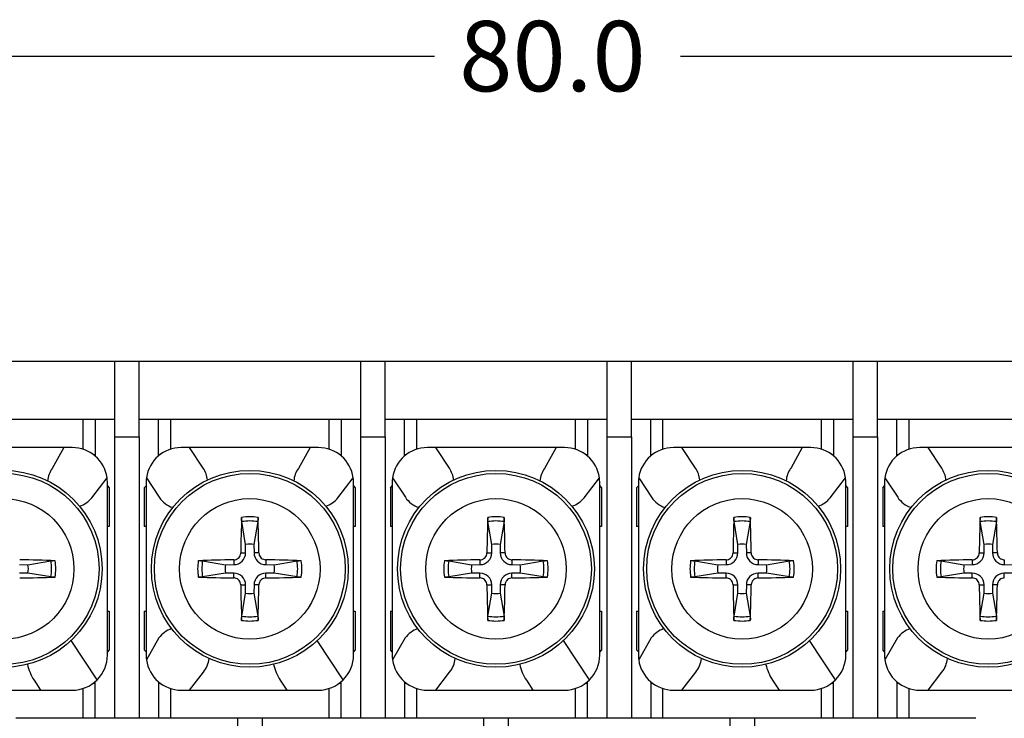
# Model space of a CAD drawing. Units: millimetres. Extents: x 1618 to 2031, y 423 to 709.
# Drawn here: x 1674 to 1702, y 621 to 641 of the extents above; entities that cross this region are included whole.
import ezdxf
from ezdxf.enums import TextEntityAlignment as Align

# ---------------------------------------------------------------- set-up
doc = ezdxf.new("R2010")
doc.units = ezdxf.units.MM
doc.layers.add('가시적인_것(ISO)', color=7, linetype='Continuous')
doc.styles.add('SEACAD_txt_shx', font='txt.shx')
doc.dimstyles.get("Standard").update_dxf_attribs({"dimtxt": 0.18, "dimasz": 0.18, "dimexe": 0.18, "dimexo": 0.0625, "dimgap": 0.09, "dimtad": 0, "dimtih": 1, "dimtoh": 1, "dimdec": 4, "dimzin": 0, "dimdsep": 46, "dimtxsty": 'Standard', "dimcen": 0.09, "dimadec": 0, "dimazin": 0, "dimtfac": 1, "dimtdec": 4, "dimtofl": 0, "dimtmove": 0, "dimatfit": 3, "dimfxl": 1, "dimtolj": 1, "dimtzin": 0, "dimarcsym": 0})

# ---------------------------------------------------------------- blocks, each defined once
blk = doc.blocks.new('DMBLK1')
at = {"linetype": 'Continuous'}
for points in [[(1651.23, 640.654), (1649.23, 640.321), (1651.23, 639.988)], [(1727.23, 640.654), (1727.23, 639.988), (1729.23, 640.321)]]:
    blk.add_hatch(color=7, dxfattribs=at).paths.add_polyline_path(points)
at = {"color": 7, "linetype": 'Continuous'}
for p, q in [((1649.23, 632.639), (1649.23, 641.321)), ((1729.23, 632.639), (1729.23, 641.321)), ((1649.23, 640.321), (1685.734, 640.321)), ((1692.727, 640.321), (1729.23, 640.321))]:
    blk.add_line(p, q, dxfattribs=at)
at = {"color": 7, "linetype": 'Continuous', "style": 'SEACAD_txt_shx'}
blk.add_text('80.0', height=2, dxfattribs=at).set_placement((1686.434, 641.321), align=Align.TOP_LEFT)

msp = doc.modelspace()

# ---------------------------------------------------------------- linework, layer by layer
at = {"layer": '가시적인_것(ISO)', "color": 7, "linetype": 'Continuous'}
for p, q in [((1676.63, 631.639), (1670.33, 631.639)), ((1677.33, 631.639), (1676.63, 631.639)), ((1676.63, 631.639), (1676.63, 629.489)), ((1683.63, 631.639), (1677.33, 631.639)), ((1677.33, 629.489), (1677.33, 631.639)), ((1684.33, 631.639), (1683.63, 631.639)), ((1683.63, 631.639), (1683.63, 629.489)), ((1684.33, 629.489), (1684.33, 631.639)), ((1690.63, 631.639), (1684.33, 631.639)), ((1691.33, 631.639), (1690.63, 631.639)), ((1690.63, 631.639), (1690.63, 629.489)), ((1691.33, 629.489), (1691.33, 631.639)), ((1697.63, 631.639), (1691.33, 631.639)), ((1698.33, 631.639), (1697.63, 631.639)), ((1697.63, 631.639), (1697.63, 629.489)), ((1698.33, 629.489), (1698.33, 631.639)), ((1704.63, 631.639), (1698.33, 631.639)), ((1676.63, 629.989), (1670.33, 629.989)), ((1675.73, 629.989), (1675.73, 629.143)), ((1676.08, 629.989), (1676.08, 628.949)), ((1683.63, 629.989), (1677.33, 629.989)), ((1677.88, 628.949), (1677.88, 629.989)), ((1678.23, 629.143), (1678.23, 629.989)), ((1682.73, 629.989), (1682.73, 629.143)), ((1683.08, 629.989), (1683.08, 628.949)), ((1690.63, 629.989), (1684.33, 629.989)), ((1684.88, 628.949), (1684.88, 629.989)), ((1685.23, 629.143), (1685.23, 629.989)), ((1689.73, 629.989), (1689.73, 629.143)), ((1690.08, 629.989), (1690.08, 628.949)), ((1697.63, 629.989), (1691.33, 629.989)), ((1691.88, 628.949), (1691.88, 629.989)), ((1692.23, 629.143), (1692.23, 629.989)), ((1696.73, 629.989), (1696.73, 629.143)), ((1697.08, 629.989), (1697.08, 628.949)), ((1704.63, 629.989), (1698.33, 629.989)), ((1698.88, 628.949), (1698.88, 629.989)), ((1699.23, 629.143), (1699.23, 629.989)), ((1676.63, 629.489), (1677.33, 629.489)), ((1676.63, 629.489), (1676.63, 621.489)), ((1677.33, 629.489), (1677.33, 621.489)), ((1683.63, 629.489), (1684.33, 629.489)), ((1683.63, 629.489), (1683.63, 621.489)), ((1684.33, 629.489), (1684.33, 621.489)), ((1690.63, 629.489), (1690.63, 621.489)), ((1690.63, 629.489), (1691.33, 629.489)), ((1691.33, 629.489), (1691.33, 621.489)), ((1697.63, 629.489), (1697.63, 621.489)), ((1697.63, 629.489), (1698.33, 629.489)), ((1698.33, 629.489), (1698.33, 621.489)), ((1675.192, 629.189), (1671.768, 629.189)), ((1675.192, 629.189), (1674.861, 628.596)), ((1675.43, 629.189), (1675.192, 629.189)), ((1678.768, 629.189), (1678.53, 629.189)), ((1679.156, 628.603), (1678.768, 629.189)), ((1682.192, 629.189), (1678.768, 629.189)), ((1682.192, 629.189), (1681.861, 628.596)), ((1682.43, 629.189), (1682.192, 629.189)), ((1685.768, 629.189), (1685.53, 629.189)), ((1689.192, 629.189), (1685.768, 629.189)), ((1686.156, 628.603), (1685.768, 629.189)), ((1689.192, 629.189), (1688.861, 628.596)), ((1689.43, 629.189), (1689.192, 629.189)), ((1692.768, 629.189), (1692.53, 629.189)), ((1693.156, 628.603), (1692.768, 629.189)), ((1696.192, 629.189), (1692.768, 629.189)), ((1696.192, 629.189), (1695.861, 628.596)), ((1696.43, 629.189), (1696.192, 629.189)), ((1699.768, 629.189), (1699.53, 629.189)), ((1703.192, 629.189), (1699.768, 629.189)), ((1700.156, 628.603), (1699.768, 629.189)), ((1676.03, 628.989), (1676.08, 628.989)), ((1677.88, 628.989), (1677.93, 628.989)), ((1683.03, 628.989), (1683.08, 628.989)), ((1684.88, 628.989), (1684.93, 628.989)), ((1690.03, 628.989), (1690.08, 628.989)), ((1691.88, 628.989), (1691.93, 628.989)), ((1697.03, 628.989), (1697.08, 628.989)), ((1698.88, 628.989), (1698.93, 628.989)), ((1675.985, 627.762), (1676.421, 628.327)), ((1677.54, 628.327), (1677.905, 627.775)), ((1682.985, 627.762), (1683.421, 628.327)), ((1684.54, 628.327), (1684.905, 627.775)), ((1689.985, 627.762), (1690.421, 628.327)), ((1691.54, 628.327), (1691.905, 627.775)), ((1696.985, 627.762), (1697.421, 628.327)), ((1698.54, 628.327), (1698.905, 627.775)), ((1676.43, 623.289), (1676.43, 628.189)), ((1676.43, 628.102), (1676.48, 628.039)), ((1677.48, 628.039), (1677.53, 628.102)), ((1677.53, 628.189), (1677.53, 623.289)), ((1683.43, 623.289), (1683.43, 628.189)), ((1683.43, 628.102), (1683.48, 628.039)), ((1684.48, 628.039), (1684.53, 628.102)), ((1684.53, 628.189), (1684.53, 623.289)), ((1690.43, 623.289), (1690.43, 628.189)), ((1690.43, 628.102), (1690.48, 628.039)), ((1691.48, 628.039), (1691.53, 628.102)), ((1691.53, 628.189), (1691.53, 623.289)), ((1697.43, 623.289), (1697.43, 628.189)), ((1697.43, 628.102), (1697.48, 628.039)), ((1698.48, 628.039), (1698.53, 628.102)), ((1698.53, 628.189), (1698.53, 623.289)), ((1676.48, 628.039), (1676.48, 626.939)), ((1677.48, 628.039), (1677.48, 626.939)), ((1683.48, 628.039), (1683.48, 626.939)), ((1684.48, 628.039), (1684.48, 626.939)), ((1690.48, 628.039), (1690.48, 626.939)), ((1691.48, 628.039), (1691.48, 626.939)), ((1697.48, 628.039), (1697.48, 626.939)), ((1698.48, 628.039), (1698.48, 626.939)), ((1676.48, 626.939), (1676.43, 626.939)), ((1677.53, 626.939), (1677.48, 626.939)), ((1680.362, 626.431), (1680.251, 627.082)), ((1680.71, 627.082), (1680.599, 626.431)), ((1683.48, 626.939), (1683.43, 626.939)), ((1684.53, 626.939), (1684.48, 626.939)), ((1687.362, 626.431), (1687.251, 627.082)), ((1687.71, 627.082), (1687.599, 626.431)), ((1690.48, 626.939), (1690.43, 626.939)), ((1691.53, 626.939), (1691.48, 626.939)), ((1694.362, 626.431), (1694.251, 627.082)), ((1694.71, 627.082), (1694.599, 626.431)), ((1697.48, 626.939), (1697.43, 626.939)), ((1698.53, 626.939), (1698.48, 626.939)), ((1701.362, 626.431), (1701.251, 627.082)), ((1701.71, 627.082), (1701.599, 626.431)), ((1680.36, 626.194), (1680.362, 626.431)), ((1680.599, 626.431), (1680.601, 626.194)), ((1687.36, 626.194), (1687.362, 626.431)), ((1687.599, 626.431), (1687.601, 626.194)), ((1694.36, 626.194), (1694.362, 626.431)), ((1694.599, 626.431), (1694.601, 626.194)), ((1701.36, 626.194), (1701.362, 626.431)), ((1701.599, 626.431), (1701.601, 626.194)), ((1680.222, 626.195), (1680.36, 626.194)), ((1680.738, 626.195), (1680.601, 626.194)), ((1687.222, 626.195), (1687.36, 626.194)), ((1687.738, 626.195), (1687.601, 626.194)), ((1694.222, 626.195), (1694.36, 626.194)), ((1694.738, 626.195), (1694.601, 626.194)), ((1701.222, 626.195), (1701.36, 626.194)), ((1701.738, 626.195), (1701.601, 626.194)), ((1673.935, 625.86), (1674.172, 625.858)), ((1674.172, 625.858), (1674.823, 625.968)), ((1679.137, 625.968), (1679.788, 625.858)), ((1679.788, 625.858), (1680.026, 625.86)), ((1680.025, 625.997), (1680.026, 625.86)), ((1680.936, 625.997), (1680.935, 625.86)), ((1680.935, 625.86), (1681.172, 625.858)), ((1681.172, 625.858), (1681.823, 625.968)), ((1686.137, 625.968), (1686.788, 625.858)), ((1686.788, 625.858), (1687.026, 625.86)), ((1687.025, 625.997), (1687.026, 625.86)), ((1687.936, 625.997), (1687.935, 625.86)), ((1687.935, 625.86), (1688.172, 625.858)), ((1688.172, 625.858), (1688.823, 625.968)), ((1693.137, 625.968), (1693.788, 625.858)), ((1693.788, 625.858), (1694.026, 625.86)), ((1694.025, 625.997), (1694.026, 625.86)), ((1694.936, 625.997), (1694.935, 625.86)), ((1694.935, 625.86), (1695.172, 625.858)), ((1695.172, 625.858), (1695.823, 625.968)), ((1700.137, 625.968), (1700.788, 625.858)), ((1700.788, 625.858), (1701.026, 625.86)), ((1701.025, 625.997), (1701.026, 625.86)), ((1701.936, 625.997), (1701.935, 625.86)), ((1701.935, 625.86), (1702.172, 625.858)), ((1674.172, 625.62), (1673.935, 625.618)), ((1674.823, 625.51), (1674.172, 625.62)), ((1679.788, 625.62), (1679.137, 625.51)), ((1680.026, 625.618), (1679.788, 625.62)), ((1680.025, 625.481), (1680.026, 625.618)), ((1681.172, 625.62), (1680.935, 625.618)), ((1680.936, 625.481), (1680.935, 625.618)), ((1681.823, 625.51), (1681.172, 625.62)), ((1686.788, 625.62), (1686.137, 625.51)), ((1687.026, 625.618), (1686.788, 625.62)), ((1687.025, 625.481), (1687.026, 625.618)), ((1688.172, 625.62), (1687.935, 625.618)), ((1687.936, 625.481), (1687.935, 625.618)), ((1688.823, 625.51), (1688.172, 625.62)), ((1693.788, 625.62), (1693.137, 625.51)), ((1694.026, 625.618), (1693.788, 625.62)), ((1694.025, 625.481), (1694.026, 625.618)), ((1695.172, 625.62), (1694.935, 625.618)), ((1694.936, 625.481), (1694.935, 625.618)), ((1695.823, 625.51), (1695.172, 625.62)), ((1700.788, 625.62), (1700.137, 625.51)), ((1701.026, 625.618), (1700.788, 625.62)), ((1701.025, 625.481), (1701.026, 625.618)), ((1702.172, 625.62), (1701.935, 625.618)), ((1701.936, 625.481), (1701.935, 625.618)), ((1680.222, 625.283), (1680.36, 625.284)), ((1680.362, 625.047), (1680.36, 625.284)), ((1680.601, 625.284), (1680.599, 625.047)), ((1680.738, 625.283), (1680.601, 625.284)), ((1687.222, 625.283), (1687.36, 625.284)), ((1687.362, 625.047), (1687.36, 625.284)), ((1687.601, 625.284), (1687.599, 625.047)), ((1687.738, 625.283), (1687.601, 625.284)), ((1694.222, 625.283), (1694.36, 625.284)), ((1694.362, 625.047), (1694.36, 625.284)), ((1694.601, 625.284), (1694.599, 625.047)), ((1694.738, 625.283), (1694.601, 625.284)), ((1701.222, 625.283), (1701.36, 625.284)), ((1701.362, 625.047), (1701.36, 625.284)), ((1701.601, 625.284), (1701.599, 625.047)), ((1701.738, 625.283), (1701.601, 625.284)), ((1680.251, 624.396), (1680.362, 625.047)), ((1680.599, 625.047), (1680.71, 624.396)), ((1687.251, 624.396), (1687.362, 625.047)), ((1687.599, 625.047), (1687.71, 624.396)), ((1694.251, 624.396), (1694.362, 625.047)), ((1694.599, 625.047), (1694.71, 624.396)), ((1701.251, 624.396), (1701.362, 625.047)), ((1701.599, 625.047), (1701.71, 624.396)), ((1676.43, 624.539), (1676.48, 624.539)), ((1676.48, 624.539), (1676.48, 623.439)), ((1677.48, 624.539), (1677.48, 623.439)), ((1677.48, 624.539), (1677.53, 624.539)), ((1683.43, 624.539), (1683.48, 624.539)), ((1683.48, 624.539), (1683.48, 623.439)), ((1684.48, 624.539), (1684.48, 623.439)), ((1684.48, 624.539), (1684.53, 624.539)), ((1690.43, 624.539), (1690.48, 624.539)), ((1690.48, 624.539), (1690.48, 623.439)), ((1691.48, 624.539), (1691.53, 624.539)), ((1691.48, 624.539), (1691.48, 623.439)), ((1697.43, 624.539), (1697.48, 624.539)), ((1697.48, 624.539), (1697.48, 623.439)), ((1698.48, 624.539), (1698.48, 623.439)), ((1698.48, 624.539), (1698.53, 624.539)), ((1676.136, 622.581), (1675.398, 623.698)), ((1677.897, 623.777), (1677.54, 623.151)), ((1683.136, 622.581), (1682.398, 623.698)), ((1684.897, 623.777), (1684.54, 623.151)), ((1690.136, 622.581), (1689.398, 623.698)), ((1691.897, 623.777), (1691.54, 623.151)), ((1697.136, 622.581), (1696.398, 623.698)), ((1698.897, 623.777), (1698.54, 623.151)), ((1676.48, 623.439), (1676.43, 623.376)), ((1677.53, 623.376), (1677.48, 623.439)), ((1683.48, 623.439), (1683.43, 623.376)), ((1684.53, 623.376), (1684.48, 623.439)), ((1690.48, 623.439), (1690.43, 623.376)), ((1691.53, 623.376), (1691.48, 623.439)), ((1697.48, 623.439), (1697.43, 623.376)), ((1698.53, 623.376), (1698.48, 623.439)), ((1678.768, 622.289), (1679.163, 622.801)), ((1685.768, 622.289), (1686.163, 622.801)), ((1692.768, 622.289), (1693.163, 622.801)), ((1699.768, 622.289), (1700.163, 622.801)), ((1674.345, 622.571), (1674.531, 622.289)), ((1676.03, 622.489), (1676.08, 622.489)), ((1676.08, 621.489), (1676.08, 622.529)), ((1677.88, 622.529), (1677.88, 621.489)), ((1677.88, 622.489), (1677.93, 622.489)), ((1681.345, 622.571), (1681.531, 622.289)), ((1683.03, 622.489), (1683.08, 622.489)), ((1683.08, 621.489), (1683.08, 622.529)), ((1684.88, 622.529), (1684.88, 621.489)), ((1684.88, 622.489), (1684.93, 622.489)), ((1688.345, 622.571), (1688.531, 622.289)), ((1690.03, 622.489), (1690.08, 622.489)), ((1690.08, 621.489), (1690.08, 622.529)), ((1691.88, 622.529), (1691.88, 621.489)), ((1691.88, 622.489), (1691.93, 622.489)), ((1695.345, 622.571), (1695.531, 622.289)), ((1697.03, 622.489), (1697.08, 622.489)), ((1697.08, 621.489), (1697.08, 622.529)), ((1698.88, 622.529), (1698.88, 621.489)), ((1698.88, 622.489), (1698.93, 622.489)), ((1671.768, 622.289), (1674.531, 622.289)), ((1674.531, 622.289), (1675.43, 622.289)), ((1675.73, 622.335), (1675.73, 621.489)), ((1678.23, 621.489), (1678.23, 622.335)), ((1678.53, 622.289), (1678.768, 622.289)), ((1678.768, 622.289), (1681.531, 622.289)), ((1681.531, 622.289), (1682.43, 622.289)), ((1682.73, 622.335), (1682.73, 621.489)), ((1685.23, 621.489), (1685.23, 622.335)), ((1685.53, 622.289), (1685.768, 622.289)), ((1685.768, 622.289), (1688.531, 622.289)), ((1688.531, 622.289), (1689.43, 622.289)), ((1689.73, 622.335), (1689.73, 621.489)), ((1692.23, 621.489), (1692.23, 622.335)), ((1692.53, 622.289), (1692.768, 622.289)), ((1692.768, 622.289), (1695.531, 622.289)), ((1695.531, 622.289), (1696.43, 622.289)), ((1696.73, 622.335), (1696.73, 621.489)), ((1699.23, 621.489), (1699.23, 622.335)), ((1699.53, 622.289), (1699.768, 622.289)), ((1699.768, 622.289), (1702.531, 622.289)), ((1680.13, 621.489), (1673.83, 621.489)), ((1680.83, 621.489), (1680.13, 621.489)), ((1680.13, 621.489), (1680.13, 619.489)), ((1687.13, 621.489), (1680.83, 621.489)), ((1680.83, 621.489), (1680.83, 619.489)), ((1687.83, 621.489), (1687.13, 621.489)), ((1687.13, 621.489), (1687.13, 619.489)), ((1694.13, 621.489), (1687.83, 621.489)), ((1687.83, 621.489), (1687.83, 619.489)), ((1694.83, 621.489), (1694.13, 621.489)), ((1694.13, 621.489), (1694.13, 619.489)), ((1701.13, 621.489), (1694.83, 621.489)), ((1694.83, 621.489), (1694.83, 619.489))]:
    msp.add_line(p, q, dxfattribs=at)
for centre, radius in [((1673.48, 625.739), 2.8), ((1673.48, 625.739), 2.714), ((1680.48, 625.739), 2.8), ((1680.48, 625.739), 2.714), ((1687.48, 625.739), 2.8), ((1687.48, 625.739), 2.714), ((1694.48, 625.739), 2.8), ((1694.48, 625.739), 2.714), ((1701.48, 625.739), 2.8), ((1701.48, 625.739), 2.714), ((1673.48, 625.739), 1.998), ((1680.48, 625.739), 1.998), ((1687.48, 625.739), 1.998), ((1694.48, 625.739), 1.998), ((1701.48, 625.739), 1.998)]:
    msp.add_circle(centre, radius, dxfattribs=at)
for centre, radius, start, end in [((1675.43, 628.189), 1, 7.9442, 90), ((1678.53, 628.189), 1, 90, 172.0558), ((1682.43, 628.189), 1, 7.9442, 90), ((1685.53, 628.189), 1, 90, 172.0558), ((1689.43, 628.189), 1, 7.9442, 90), ((1692.53, 628.189), 1, 90, 172.0558), ((1696.43, 628.189), 1, 7.9442, 90), ((1699.53, 628.189), 1, 90, 172.0558), ((1678.53, 628.189), 0.75, 5.9591, 33.4654), ((1685.53, 628.189), 0.75, 5.9591, 33.4654), ((1692.53, 628.189), 0.75, 5.9591, 33.4654), ((1699.53, 628.189), 0.75, 5.9591, 33.4654), ((1675.43, 628.189), 0.7, 144.4604, 175.5362), ((1675.43, 628.189), 1, 0, 7.9442), ((1678.53, 628.189), 1, 172.0558, 180), ((1682.43, 628.189), 0.7, 144.4604, 175.5362), ((1682.43, 628.189), 1, 0, 7.9442), ((1685.53, 628.189), 1, 172.0558, 180), ((1689.43, 628.189), 0.7, 144.4604, 175.5362), ((1689.43, 628.189), 1, 0, 7.9442), ((1692.53, 628.189), 1, 172.0558, 180), ((1696.43, 628.189), 0.7, 144.4604, 175.5362), ((1696.43, 628.189), 1, 0, 7.9442), ((1699.53, 628.189), 1, 172.0558, 180), ((1675.43, 628.189), 0.7, 287.432, 322.3861), ((1678.53, 628.189), 0.75, 213.4654, 251.0741), ((1682.43, 628.189), 0.7, 287.432, 322.3861), ((1685.53, 628.189), 0.75, 213.4654, 251.0741), ((1689.43, 628.189), 0.7, 287.432, 322.3861), ((1692.53, 628.189), 0.75, 213.4654, 251.0741), ((1696.43, 628.189), 0.7, 287.432, 322.3861), ((1699.53, 628.189), 0.75, 213.4654, 251.0741), ((1680.48, 625.739), 1.483, 80.9605, 99.0395), ((1687.48, 625.739), 1.483, 80.9605, 99.0395), ((1694.48, 625.739), 1.483, 80.9605, 99.0395), ((1701.48, 625.739), 1.483, 80.9605, 99.0395), ((1680.48, 625.739), 1.362, 80.3053, 99.6947), ((1687.48, 625.739), 1.362, 80.3053, 99.6947), ((1694.48, 625.739), 1.362, 80.3053, 99.6947), ((1701.48, 625.739), 1.362, 80.3053, 99.6947), ((1680.48, 625.739), 0.702, 80.2669, 99.7331), ((1687.48, 625.739), 0.702, 80.2669, 99.7331), ((1694.48, 625.739), 0.702, 80.2669, 99.7331), ((1701.48, 625.739), 0.702, 80.2669, 99.7331), ((1680.023, 626.196), 0.337, 270.4525, 359.5475), ((1680.938, 626.196), 0.337, 180.4525, 269.5475), ((1687.023, 626.196), 0.337, 270.4525, 359.5475), ((1687.938, 626.196), 0.337, 180.4525, 269.5475), ((1694.023, 626.196), 0.337, 270.4525, 359.5475), ((1694.938, 626.196), 0.337, 180.4525, 269.5475), ((1701.023, 626.196), 0.337, 270.4525, 359.5475), ((1701.938, 626.196), 0.337, 180.4525, 269.5475), ((1673.48, 625.739), 0.702, 350.2669, 9.7331), ((1673.48, 625.739), 1.362, 350.3053, 9.6947), ((1673.48, 625.739), 1.483, 350.9605, 9.0395), ((1680.48, 625.739), 1.483, 170.9605, 189.0395), ((1680.48, 625.739), 1.362, 170.3053, 189.6947), ((1680.48, 625.739), 0.702, 170.2669, 189.7331), ((1680.48, 625.739), 0.702, 350.2669, 9.7331), ((1680.48, 625.739), 1.362, 350.3053, 9.6947), ((1680.48, 625.739), 1.483, 350.9605, 9.0395), ((1687.48, 625.739), 1.483, 170.9605, 189.0395), ((1687.48, 625.739), 1.362, 170.3053, 189.6947), ((1687.48, 625.739), 0.702, 170.2669, 189.7331), ((1687.48, 625.739), 0.702, 350.2669, 9.7331), ((1687.48, 625.739), 1.362, 350.3053, 9.6947), ((1687.48, 625.739), 1.483, 350.9605, 9.0395), ((1694.48, 625.739), 1.483, 170.9605, 189.0395), ((1694.48, 625.739), 1.362, 170.3053, 189.6947), ((1694.48, 625.739), 0.702, 170.2669, 189.7331), ((1694.48, 625.739), 0.702, 350.2669, 9.7331), ((1694.48, 625.739), 1.362, 350.3053, 9.6947), ((1694.48, 625.739), 1.483, 350.9605, 9.0395), ((1701.48, 625.739), 1.483, 170.9605, 189.0395), ((1701.48, 625.739), 1.362, 170.3053, 189.6947), ((1701.48, 625.739), 0.702, 170.2669, 189.7331), ((1680.023, 625.282), 0.337, 0.4525, 89.5475), ((1680.938, 625.282), 0.337, 90.4525, 179.5475), ((1687.023, 625.282), 0.337, 0.4525, 89.5475), ((1687.938, 625.282), 0.337, 90.4525, 179.5475), ((1694.023, 625.282), 0.337, 0.4525, 89.5475), ((1694.938, 625.282), 0.337, 90.4525, 179.5475), ((1701.023, 625.282), 0.337, 0.4525, 89.5475), ((1701.938, 625.282), 0.337, 90.4525, 179.5475), ((1680.48, 625.739), 0.702, 260.2669, 279.7331), ((1687.48, 625.739), 0.702, 260.2669, 279.7331), ((1694.48, 625.739), 0.702, 260.2669, 279.7331), ((1701.48, 625.739), 0.702, 260.2669, 279.7331), ((1680.48, 625.739), 1.483, 260.9605, 279.0395), ((1680.48, 625.739), 1.362, 260.3053, 279.6947), ((1687.48, 625.739), 1.483, 260.9605, 279.0395), ((1687.48, 625.739), 1.362, 260.3053, 279.6947), ((1694.48, 625.739), 1.483, 260.9605, 279.0395), ((1694.48, 625.739), 1.362, 260.3053, 279.6947), ((1701.48, 625.739), 1.483, 260.9605, 279.0395), ((1701.48, 625.739), 1.362, 260.3053, 279.6947), ((1678.53, 623.289), 0.799, 110.1268, 142.3861), ((1685.53, 623.289), 0.799, 110.1268, 142.3861), ((1692.53, 623.289), 0.799, 110.1268, 142.3861), ((1699.53, 623.289), 0.799, 110.1268, 142.3861), ((1675.43, 623.289), 1, 314.9186, 0), ((1678.53, 623.289), 1, 180, 187.9442), ((1682.43, 623.289), 1, 314.9186, 0), ((1685.53, 623.289), 1, 180, 187.9442), ((1689.43, 623.289), 1, 314.9186, 0), ((1692.53, 623.289), 1, 180, 187.9442), ((1696.43, 623.289), 1, 314.9186, 0), ((1699.53, 623.289), 1, 180, 187.9442), ((1675.43, 623.289), 1.301, 191.8426, 213.4654), ((1678.53, 623.289), 1, 187.9442, 270), ((1678.53, 623.289), 0.799, 322.3861, 352.837), ((1682.43, 623.289), 1.301, 191.8426, 213.4654), ((1685.53, 623.289), 1, 187.9442, 270), ((1685.53, 623.289), 0.799, 322.3861, 352.837), ((1689.43, 623.289), 1.301, 191.8426, 213.4654), ((1692.53, 623.289), 1, 187.9442, 270), ((1692.53, 623.289), 0.799, 322.3861, 352.837), ((1696.43, 623.289), 1.301, 191.8426, 213.4654), ((1699.53, 623.289), 1, 187.9442, 270), ((1699.53, 623.289), 0.799, 322.3861, 352.837), ((1675.43, 623.289), 1, 270, 314.9186), ((1682.43, 623.289), 1, 270, 314.9186), ((1689.43, 623.289), 1, 270, 314.9186), ((1696.43, 623.289), 1, 270, 314.9186)]:
    msp.add_arc(centre, radius, start, end, dxfattribs=at)
for centre, major_axis, start_param, end_param in [((1680.652, 625.738), (-0.039, -4.997), 4.415408, 4.62147), ((1680.308, 625.738), (-0.039, 4.997), -1.479878, -1.273815), ((1687.652, 625.738), (-0.039, -4.997), 4.415408, 4.62147), ((1687.308, 625.738), (-0.039, 4.997), -1.479878, -1.273815), ((1694.652, 625.738), (-0.039, -4.997), 4.415408, 4.62147), ((1694.308, 625.738), (-0.039, 4.997), -1.479878, -1.273815), ((1701.652, 625.738), (-0.039, -4.997), 4.415408, 4.62147), ((1701.308, 625.738), (-0.039, 4.997), -1.479878, -1.273815), ((1673.479, 625.567), (-4.997, 0.039), 4.415408, 4.62147), ((1680.482, 625.567), (-4.997, -0.039), -1.479878, -1.273815), ((1680.479, 625.567), (-4.997, 0.039), 4.415408, 4.62147), ((1687.482, 625.567), (-4.997, -0.039), -1.479878, -1.273815), ((1687.479, 625.567), (-4.997, 0.039), 4.415408, 4.62147), ((1694.482, 625.567), (-4.997, -0.039), -1.479878, -1.273815), ((1694.479, 625.567), (-4.997, 0.039), 4.415408, 4.62147), ((1701.482, 625.567), (-4.997, -0.039), -1.479878, -1.273815), ((1673.479, 625.911), (4.997, 0.039), -1.479878, -1.273815), ((1680.482, 625.911), (4.997, -0.039), 4.415408, 4.62147), ((1680.652, 625.74), (0.039, -4.997), -1.479878, -1.273815), ((1680.308, 625.74), (0.039, 4.997), 4.415408, 4.62147), ((1680.479, 625.911), (4.997, 0.039), -1.479878, -1.273815), ((1687.482, 625.911), (4.997, -0.039), 4.415408, 4.62147), ((1687.652, 625.74), (0.039, -4.997), -1.479878, -1.273815), ((1687.308, 625.74), (0.039, 4.997), 4.415408, 4.62147), ((1687.479, 625.911), (4.997, 0.039), -1.479878, -1.273815), ((1694.482, 625.911), (4.997, -0.039), 4.415408, 4.62147), ((1694.652, 625.74), (0.039, -4.997), -1.479878, -1.273815), ((1694.308, 625.74), (0.039, 4.997), 4.415408, 4.62147), ((1694.479, 625.911), (4.997, 0.039), -1.479878, -1.273815), ((1701.482, 625.911), (4.997, -0.039), 4.415408, 4.62147), ((1701.652, 625.74), (0.039, -4.997), -1.479878, -1.273815), ((1701.308, 625.74), (0.039, 4.997), 4.415408, 4.62147)]:
    msp.add_ellipse(centre, major_axis=major_axis, ratio=0.087156, start_param=start_param, end_param=end_param, dxfattribs=at)
for points, knots in [([(1680.251, 627.082), (1680.25, 627.087), (1680.249, 627.093), (1680.248, 627.109), (1680.248, 627.119), (1680.247, 627.139), (1680.247, 627.15), (1680.247, 627.173), (1680.247, 627.184), (1680.247, 627.198), (1680.247, 627.201), (1680.247, 627.203)], [0, 0, 0, 0, 0.23421, 0.23421, 0.468292, 0.468292, 0.704394, 0.704394, 0.944674, 0.944674, 1, 1, 1, 1]), ([(1680.713, 627.203), (1680.714, 627.192), (1680.714, 627.18), (1680.714, 627.157), (1680.714, 627.145), (1680.713, 627.124), (1680.713, 627.114), (1680.712, 627.097), (1680.711, 627.089), (1680.71, 627.083), (1680.71, 627.082), (1680.71, 627.082)], [0, 0, 0, 0, 0.243721, 0.243721, 0.4876, 0.4876, 0.728991, 0.728991, 0.966023, 0.966023, 1, 1, 1, 1]), ([(1687.251, 627.082), (1687.25, 627.087), (1687.249, 627.093), (1687.248, 627.109), (1687.248, 627.119), (1687.247, 627.139), (1687.247, 627.15), (1687.247, 627.173), (1687.247, 627.184), (1687.247, 627.198), (1687.247, 627.201), (1687.247, 627.203)], [0, 0, 0, 0, 0.23421, 0.23421, 0.468292, 0.468292, 0.704394, 0.704394, 0.944674, 0.944674, 1, 1, 1, 1]), ([(1687.713, 627.203), (1687.714, 627.192), (1687.714, 627.18), (1687.714, 627.157), (1687.714, 627.145), (1687.713, 627.124), (1687.713, 627.114), (1687.712, 627.097), (1687.711, 627.089), (1687.71, 627.083), (1687.71, 627.082), (1687.71, 627.082)], [0, 0, 0, 0, 0.243721, 0.243721, 0.4876, 0.4876, 0.728991, 0.728991, 0.966023, 0.966023, 1, 1, 1, 1]), ([(1694.251, 627.082), (1694.25, 627.087), (1694.249, 627.093), (1694.248, 627.109), (1694.248, 627.119), (1694.247, 627.139), (1694.247, 627.15), (1694.247, 627.173), (1694.247, 627.184), (1694.247, 627.198), (1694.247, 627.201), (1694.247, 627.203)], [0, 0, 0, 0, 0.23421, 0.23421, 0.468292, 0.468292, 0.704394, 0.704394, 0.944674, 0.944674, 1, 1, 1, 1]), ([(1694.713, 627.203), (1694.714, 627.192), (1694.714, 627.18), (1694.714, 627.157), (1694.714, 627.145), (1694.713, 627.124), (1694.713, 627.114), (1694.712, 627.097), (1694.711, 627.089), (1694.71, 627.083), (1694.71, 627.082), (1694.71, 627.082)], [0, 0, 0, 0, 0.243721, 0.243721, 0.4876, 0.4876, 0.728991, 0.728991, 0.966023, 0.966023, 1, 1, 1, 1]), ([(1701.251, 627.082), (1701.25, 627.087), (1701.249, 627.093), (1701.248, 627.109), (1701.248, 627.119), (1701.247, 627.139), (1701.247, 627.15), (1701.247, 627.173), (1701.247, 627.184), (1701.247, 627.198), (1701.247, 627.201), (1701.247, 627.203)], [0, 0, 0, 0, 0.23421, 0.23421, 0.468292, 0.468292, 0.704394, 0.704394, 0.944674, 0.944674, 1, 1, 1, 1]), ([(1701.713, 627.203), (1701.714, 627.192), (1701.714, 627.18), (1701.714, 627.157), (1701.714, 627.145), (1701.713, 627.124), (1701.713, 627.114), (1701.712, 627.097), (1701.711, 627.089), (1701.71, 627.083), (1701.71, 627.082), (1701.71, 627.082)], [0, 0, 0, 0, 0.243721, 0.243721, 0.4876, 0.4876, 0.728991, 0.728991, 0.966023, 0.966023, 1, 1, 1, 1]), ([(1680.025, 625.997), (1680.047, 625.997), (1680.069, 626.002), (1680.112, 626.017), (1680.132, 626.029), (1680.166, 626.057), (1680.181, 626.074), (1680.204, 626.112), (1680.213, 626.134), (1680.22, 626.168), (1680.222, 626.182), (1680.222, 626.195)], [0, 0, 0, 0, 0.218694, 0.218694, 0.437462, 0.437462, 0.655107, 0.655107, 0.872341, 0.872341, 1, 1, 1, 1]), ([(1680.738, 626.195), (1680.739, 626.172), (1680.743, 626.15), (1680.758, 626.108), (1680.77, 626.088), (1680.798, 626.053), (1680.816, 626.038), (1680.854, 626.015), (1680.875, 626.006), (1680.91, 625.999), (1680.923, 625.997), (1680.936, 625.997)], [0, 0, 0, 0, 0.218694, 0.218694, 0.437462, 0.437462, 0.655107, 0.655107, 0.872341, 0.872341, 1, 1, 1, 1]), ([(1687.025, 625.997), (1687.047, 625.997), (1687.069, 626.002), (1687.112, 626.017), (1687.132, 626.029), (1687.166, 626.057), (1687.181, 626.074), (1687.204, 626.112), (1687.213, 626.134), (1687.22, 626.168), (1687.222, 626.182), (1687.222, 626.195)], [0, 0, 0, 0, 0.218694, 0.218694, 0.437462, 0.437462, 0.655107, 0.655107, 0.872341, 0.872341, 1, 1, 1, 1]), ([(1687.738, 626.195), (1687.739, 626.172), (1687.743, 626.15), (1687.758, 626.108), (1687.77, 626.088), (1687.798, 626.053), (1687.816, 626.038), (1687.854, 626.015), (1687.875, 626.006), (1687.91, 625.999), (1687.923, 625.997), (1687.936, 625.997)], [0, 0, 0, 0, 0.218694, 0.218694, 0.437462, 0.437462, 0.655107, 0.655107, 0.872341, 0.872341, 1, 1, 1, 1]), ([(1694.025, 625.997), (1694.047, 625.997), (1694.069, 626.002), (1694.112, 626.017), (1694.132, 626.029), (1694.166, 626.057), (1694.181, 626.074), (1694.204, 626.112), (1694.213, 626.134), (1694.22, 626.168), (1694.222, 626.182), (1694.222, 626.195)], [0, 0, 0, 0, 0.218694, 0.218694, 0.437462, 0.437462, 0.655107, 0.655107, 0.872341, 0.872341, 1, 1, 1, 1]), ([(1694.738, 626.195), (1694.739, 626.172), (1694.743, 626.15), (1694.758, 626.108), (1694.77, 626.088), (1694.798, 626.053), (1694.816, 626.038), (1694.854, 626.015), (1694.875, 626.006), (1694.91, 625.999), (1694.923, 625.997), (1694.936, 625.997)], [0, 0, 0, 0, 0.218694, 0.218694, 0.437462, 0.437462, 0.655107, 0.655107, 0.872341, 0.872341, 1, 1, 1, 1]), ([(1701.025, 625.997), (1701.047, 625.997), (1701.069, 626.002), (1701.112, 626.017), (1701.132, 626.029), (1701.166, 626.057), (1701.181, 626.074), (1701.204, 626.112), (1701.213, 626.134), (1701.22, 626.168), (1701.222, 626.182), (1701.222, 626.195)], [0, 0, 0, 0, 0.218694, 0.218694, 0.437462, 0.437462, 0.655107, 0.655107, 0.872341, 0.872341, 1, 1, 1, 1]), ([(1701.738, 626.195), (1701.739, 626.172), (1701.743, 626.15), (1701.758, 626.108), (1701.77, 626.088), (1701.798, 626.053), (1701.816, 626.038), (1701.854, 626.015), (1701.875, 626.006), (1701.91, 625.999), (1701.923, 625.997), (1701.936, 625.997)], [0, 0, 0, 0, 0.218694, 0.218694, 0.437462, 0.437462, 0.655107, 0.655107, 0.872341, 0.872341, 1, 1, 1, 1]), ([(1674.823, 625.968), (1674.828, 625.969), (1674.835, 625.97), (1674.851, 625.971), (1674.86, 625.972), (1674.88, 625.972), (1674.891, 625.973), (1674.914, 625.973), (1674.926, 625.972), (1674.939, 625.972), (1674.942, 625.972), (1674.944, 625.972)], [0, 0, 0, 0, 0.23421, 0.23421, 0.468292, 0.468292, 0.704394, 0.704394, 0.944674, 0.944674, 1, 1, 1, 1]), ([(1679.016, 625.972), (1679.027, 625.972), (1679.039, 625.972), (1679.062, 625.973), (1679.074, 625.972), (1679.095, 625.972), (1679.105, 625.971), (1679.122, 625.97), (1679.13, 625.97), (1679.136, 625.969), (1679.137, 625.968), (1679.137, 625.968)], [0, 0, 0, 0, 0.243721, 0.243721, 0.4876, 0.4876, 0.728991, 0.728991, 0.966023, 0.966023, 1, 1, 1, 1]), ([(1681.823, 625.968), (1681.828, 625.969), (1681.835, 625.97), (1681.851, 625.971), (1681.86, 625.972), (1681.88, 625.972), (1681.891, 625.973), (1681.914, 625.973), (1681.926, 625.972), (1681.939, 625.972), (1681.942, 625.972), (1681.944, 625.972)], [0, 0, 0, 0, 0.23421, 0.23421, 0.468292, 0.468292, 0.704394, 0.704394, 0.944674, 0.944674, 1, 1, 1, 1]), ([(1686.016, 625.972), (1686.027, 625.972), (1686.039, 625.972), (1686.062, 625.973), (1686.074, 625.972), (1686.095, 625.972), (1686.105, 625.971), (1686.122, 625.97), (1686.13, 625.97), (1686.136, 625.969), (1686.137, 625.968), (1686.137, 625.968)], [0, 0, 0, 0, 0.243721, 0.243721, 0.4876, 0.4876, 0.728991, 0.728991, 0.966023, 0.966023, 1, 1, 1, 1]), ([(1688.823, 625.968), (1688.828, 625.969), (1688.835, 625.97), (1688.851, 625.971), (1688.86, 625.972), (1688.88, 625.972), (1688.891, 625.973), (1688.914, 625.973), (1688.926, 625.972), (1688.939, 625.972), (1688.942, 625.972), (1688.944, 625.972)], [0, 0, 0, 0, 0.23421, 0.23421, 0.468292, 0.468292, 0.704394, 0.704394, 0.944674, 0.944674, 1, 1, 1, 1]), ([(1693.016, 625.972), (1693.027, 625.972), (1693.039, 625.972), (1693.062, 625.973), (1693.074, 625.972), (1693.095, 625.972), (1693.105, 625.971), (1693.122, 625.97), (1693.13, 625.97), (1693.136, 625.969), (1693.137, 625.968), (1693.137, 625.968)], [0, 0, 0, 0, 0.243721, 0.243721, 0.4876, 0.4876, 0.728991, 0.728991, 0.966023, 0.966023, 1, 1, 1, 1]), ([(1695.823, 625.968), (1695.828, 625.969), (1695.835, 625.97), (1695.851, 625.971), (1695.86, 625.972), (1695.88, 625.972), (1695.891, 625.973), (1695.914, 625.973), (1695.926, 625.972), (1695.939, 625.972), (1695.942, 625.972), (1695.944, 625.972)], [0, 0, 0, 0, 0.23421, 0.23421, 0.468292, 0.468292, 0.704394, 0.704394, 0.944674, 0.944674, 1, 1, 1, 1]), ([(1700.016, 625.972), (1700.027, 625.972), (1700.039, 625.972), (1700.062, 625.973), (1700.074, 625.972), (1700.095, 625.972), (1700.105, 625.971), (1700.122, 625.97), (1700.13, 625.97), (1700.136, 625.969), (1700.137, 625.968), (1700.137, 625.968)], [0, 0, 0, 0, 0.243721, 0.243721, 0.4876, 0.4876, 0.728991, 0.728991, 0.966023, 0.966023, 1, 1, 1, 1]), ([(1674.944, 625.506), (1674.933, 625.506), (1674.922, 625.505), (1674.898, 625.505), (1674.887, 625.505), (1674.865, 625.506), (1674.855, 625.506), (1674.838, 625.508), (1674.831, 625.508), (1674.825, 625.509), (1674.824, 625.509), (1674.823, 625.51)], [0, 0, 0, 0, 0.243721, 0.243721, 0.4876, 0.4876, 0.728991, 0.728991, 0.966023, 0.966023, 1, 1, 1, 1]), ([(1679.137, 625.51), (1679.133, 625.509), (1679.126, 625.508), (1679.11, 625.507), (1679.101, 625.506), (1679.08, 625.506), (1679.069, 625.505), (1679.047, 625.505), (1679.035, 625.505), (1679.021, 625.506), (1679.019, 625.506), (1679.016, 625.506)], [0, 0, 0, 0, 0.23421, 0.23421, 0.468292, 0.468292, 0.704394, 0.704394, 0.944674, 0.944674, 1, 1, 1, 1]), ([(1680.222, 625.283), (1680.222, 625.306), (1680.218, 625.328), (1680.202, 625.37), (1680.191, 625.39), (1680.162, 625.425), (1680.145, 625.44), (1680.107, 625.463), (1680.086, 625.472), (1680.051, 625.479), (1680.038, 625.481), (1680.025, 625.481)], [0, 0, 0, 0, 0.218694, 0.218694, 0.437462, 0.437462, 0.655107, 0.655107, 0.872341, 0.872341, 1, 1, 1, 1]), ([(1680.936, 625.481), (1680.914, 625.48), (1680.891, 625.476), (1680.849, 625.461), (1680.829, 625.449), (1680.794, 625.421), (1680.779, 625.404), (1680.756, 625.365), (1680.748, 625.344), (1680.74, 625.31), (1680.739, 625.296), (1680.738, 625.283)], [0, 0, 0, 0, 0.218694, 0.218694, 0.437462, 0.437462, 0.655107, 0.655107, 0.872341, 0.872341, 1, 1, 1, 1]), ([(1681.944, 625.506), (1681.933, 625.506), (1681.922, 625.505), (1681.898, 625.505), (1681.887, 625.505), (1681.865, 625.506), (1681.855, 625.506), (1681.838, 625.508), (1681.831, 625.508), (1681.825, 625.509), (1681.824, 625.509), (1681.823, 625.51)], [0, 0, 0, 0, 0.243721, 0.243721, 0.4876, 0.4876, 0.728991, 0.728991, 0.966023, 0.966023, 1, 1, 1, 1]), ([(1686.137, 625.51), (1686.133, 625.509), (1686.126, 625.508), (1686.11, 625.507), (1686.101, 625.506), (1686.08, 625.506), (1686.069, 625.505), (1686.047, 625.505), (1686.035, 625.505), (1686.021, 625.506), (1686.019, 625.506), (1686.016, 625.506)], [0, 0, 0, 0, 0.23421, 0.23421, 0.468292, 0.468292, 0.704394, 0.704394, 0.944674, 0.944674, 1, 1, 1, 1]), ([(1687.222, 625.283), (1687.222, 625.306), (1687.218, 625.328), (1687.202, 625.37), (1687.191, 625.39), (1687.162, 625.425), (1687.145, 625.44), (1687.107, 625.463), (1687.086, 625.472), (1687.051, 625.479), (1687.038, 625.481), (1687.025, 625.481)], [0, 0, 0, 0, 0.218694, 0.218694, 0.437462, 0.437462, 0.655107, 0.655107, 0.872341, 0.872341, 1, 1, 1, 1]), ([(1687.936, 625.481), (1687.914, 625.48), (1687.891, 625.476), (1687.849, 625.461), (1687.829, 625.449), (1687.794, 625.421), (1687.779, 625.404), (1687.756, 625.365), (1687.748, 625.344), (1687.74, 625.31), (1687.739, 625.296), (1687.738, 625.283)], [0, 0, 0, 0, 0.218694, 0.218694, 0.437462, 0.437462, 0.655107, 0.655107, 0.872341, 0.872341, 1, 1, 1, 1]), ([(1688.944, 625.506), (1688.933, 625.506), (1688.922, 625.505), (1688.898, 625.505), (1688.887, 625.505), (1688.865, 625.506), (1688.855, 625.506), (1688.838, 625.508), (1688.831, 625.508), (1688.825, 625.509), (1688.824, 625.509), (1688.823, 625.51)], [0, 0, 0, 0, 0.243721, 0.243721, 0.4876, 0.4876, 0.728991, 0.728991, 0.966023, 0.966023, 1, 1, 1, 1]), ([(1693.137, 625.51), (1693.133, 625.509), (1693.126, 625.508), (1693.11, 625.507), (1693.101, 625.506), (1693.08, 625.506), (1693.069, 625.505), (1693.047, 625.505), (1693.035, 625.505), (1693.021, 625.506), (1693.019, 625.506), (1693.016, 625.506)], [0, 0, 0, 0, 0.23421, 0.23421, 0.468292, 0.468292, 0.704394, 0.704394, 0.944674, 0.944674, 1, 1, 1, 1]), ([(1694.222, 625.283), (1694.222, 625.306), (1694.218, 625.328), (1694.202, 625.37), (1694.191, 625.39), (1694.162, 625.425), (1694.145, 625.44), (1694.107, 625.463), (1694.086, 625.472), (1694.051, 625.479), (1694.038, 625.481), (1694.025, 625.481)], [0, 0, 0, 0, 0.218694, 0.218694, 0.437462, 0.437462, 0.655107, 0.655107, 0.872341, 0.872341, 1, 1, 1, 1]), ([(1694.936, 625.481), (1694.914, 625.48), (1694.891, 625.476), (1694.849, 625.461), (1694.829, 625.449), (1694.794, 625.421), (1694.779, 625.404), (1694.756, 625.365), (1694.748, 625.344), (1694.74, 625.31), (1694.739, 625.296), (1694.738, 625.283)], [0, 0, 0, 0, 0.218694, 0.218694, 0.437462, 0.437462, 0.655107, 0.655107, 0.872341, 0.872341, 1, 1, 1, 1]), ([(1695.944, 625.506), (1695.933, 625.506), (1695.922, 625.505), (1695.898, 625.505), (1695.887, 625.505), (1695.865, 625.506), (1695.855, 625.506), (1695.838, 625.508), (1695.831, 625.508), (1695.825, 625.509), (1695.824, 625.509), (1695.823, 625.51)], [0, 0, 0, 0, 0.243721, 0.243721, 0.4876, 0.4876, 0.728991, 0.728991, 0.966023, 0.966023, 1, 1, 1, 1]), ([(1700.137, 625.51), (1700.133, 625.509), (1700.126, 625.508), (1700.11, 625.507), (1700.101, 625.506), (1700.08, 625.506), (1700.069, 625.505), (1700.047, 625.505), (1700.035, 625.505), (1700.021, 625.506), (1700.019, 625.506), (1700.016, 625.506)], [0, 0, 0, 0, 0.23421, 0.23421, 0.468292, 0.468292, 0.704394, 0.704394, 0.944674, 0.944674, 1, 1, 1, 1]), ([(1701.222, 625.283), (1701.222, 625.306), (1701.218, 625.328), (1701.202, 625.37), (1701.191, 625.39), (1701.162, 625.425), (1701.145, 625.44), (1701.107, 625.463), (1701.086, 625.472), (1701.051, 625.479), (1701.038, 625.481), (1701.025, 625.481)], [0, 0, 0, 0, 0.218694, 0.218694, 0.437462, 0.437462, 0.655107, 0.655107, 0.872341, 0.872341, 1, 1, 1, 1]), ([(1701.936, 625.481), (1701.914, 625.48), (1701.891, 625.476), (1701.849, 625.461), (1701.829, 625.449), (1701.794, 625.421), (1701.779, 625.404), (1701.756, 625.365), (1701.748, 625.344), (1701.74, 625.31), (1701.739, 625.296), (1701.738, 625.283)], [0, 0, 0, 0, 0.218694, 0.218694, 0.437462, 0.437462, 0.655107, 0.655107, 0.872341, 0.872341, 1, 1, 1, 1]), ([(1680.247, 624.275), (1680.247, 624.286), (1680.247, 624.298), (1680.247, 624.321), (1680.247, 624.333), (1680.247, 624.354), (1680.248, 624.364), (1680.249, 624.381), (1680.25, 624.388), (1680.251, 624.395), (1680.251, 624.395), (1680.251, 624.396)], [0, 0, 0, 0, 0.243721, 0.243721, 0.4876, 0.4876, 0.728991, 0.728991, 0.966023, 0.966023, 1, 1, 1, 1]), ([(1680.71, 624.396), (1680.71, 624.391), (1680.711, 624.385), (1680.712, 624.369), (1680.713, 624.359), (1680.714, 624.339), (1680.714, 624.328), (1680.714, 624.305), (1680.714, 624.294), (1680.713, 624.28), (1680.713, 624.277), (1680.713, 624.275)], [0, 0, 0, 0, 0.23421, 0.23421, 0.468292, 0.468292, 0.704394, 0.704394, 0.944674, 0.944674, 1, 1, 1, 1]), ([(1687.247, 624.275), (1687.247, 624.286), (1687.247, 624.298), (1687.247, 624.321), (1687.247, 624.333), (1687.247, 624.354), (1687.248, 624.364), (1687.249, 624.381), (1687.25, 624.388), (1687.251, 624.395), (1687.251, 624.395), (1687.251, 624.396)], [0, 0, 0, 0, 0.243721, 0.243721, 0.4876, 0.4876, 0.728991, 0.728991, 0.966023, 0.966023, 1, 1, 1, 1]), ([(1687.71, 624.396), (1687.71, 624.391), (1687.711, 624.385), (1687.712, 624.369), (1687.713, 624.359), (1687.714, 624.339), (1687.714, 624.328), (1687.714, 624.305), (1687.714, 624.294), (1687.713, 624.28), (1687.713, 624.277), (1687.713, 624.275)], [0, 0, 0, 0, 0.23421, 0.23421, 0.468292, 0.468292, 0.704394, 0.704394, 0.944674, 0.944674, 1, 1, 1, 1]), ([(1694.247, 624.275), (1694.247, 624.286), (1694.247, 624.298), (1694.247, 624.321), (1694.247, 624.333), (1694.247, 624.354), (1694.248, 624.364), (1694.249, 624.381), (1694.25, 624.388), (1694.251, 624.395), (1694.251, 624.395), (1694.251, 624.396)], [0, 0, 0, 0, 0.243721, 0.243721, 0.4876, 0.4876, 0.728991, 0.728991, 0.966023, 0.966023, 1, 1, 1, 1]), ([(1694.71, 624.396), (1694.71, 624.391), (1694.711, 624.385), (1694.712, 624.369), (1694.713, 624.359), (1694.714, 624.339), (1694.714, 624.328), (1694.714, 624.305), (1694.714, 624.294), (1694.713, 624.28), (1694.713, 624.277), (1694.713, 624.275)], [0, 0, 0, 0, 0.23421, 0.23421, 0.468292, 0.468292, 0.704394, 0.704394, 0.944674, 0.944674, 1, 1, 1, 1]), ([(1701.247, 624.275), (1701.247, 624.286), (1701.247, 624.298), (1701.247, 624.321), (1701.247, 624.333), (1701.247, 624.354), (1701.248, 624.364), (1701.249, 624.381), (1701.25, 624.388), (1701.251, 624.395), (1701.251, 624.395), (1701.251, 624.396)], [0, 0, 0, 0, 0.243721, 0.243721, 0.4876, 0.4876, 0.728991, 0.728991, 0.966023, 0.966023, 1, 1, 1, 1]), ([(1701.71, 624.396), (1701.71, 624.391), (1701.711, 624.385), (1701.712, 624.369), (1701.713, 624.359), (1701.714, 624.339), (1701.714, 624.328), (1701.714, 624.305), (1701.714, 624.294), (1701.713, 624.28), (1701.713, 624.277), (1701.713, 624.275)], [0, 0, 0, 0, 0.23421, 0.23421, 0.468292, 0.468292, 0.704394, 0.704394, 0.944674, 0.944674, 1, 1, 1, 1])]:
    msp.add_open_spline(points, degree=3, knots=knots, dxfattribs=at)

# ---------------------------------------------------------------- dimensions: what is measured, and where the dimension line sits
at = {"color": 7, "linetype": 'Continuous'}
dim = msp.add_linear_dim(base=(1649.23, 640.321), p1=(1649.23, 631.639), p2=(1729.23, 631.639), angle=360, text='\\A1;<>', dimstyle='Standard', override={"dimtxt": 2, "dimasz": 2, "dimexe": 1, "dimexo": 1, "dimgap": 0.5, "dimdec": 1, "dimsah": 1, "dimcen": 1}, dxfattribs=at)
dim.commit()
dim.dimension.update_dxf_attribs({"geometry": 'DMBLK1', "text_midpoint": (1689.23, 640.321), "dimtype": 161})

doc.saveas('drawing.dxf')
